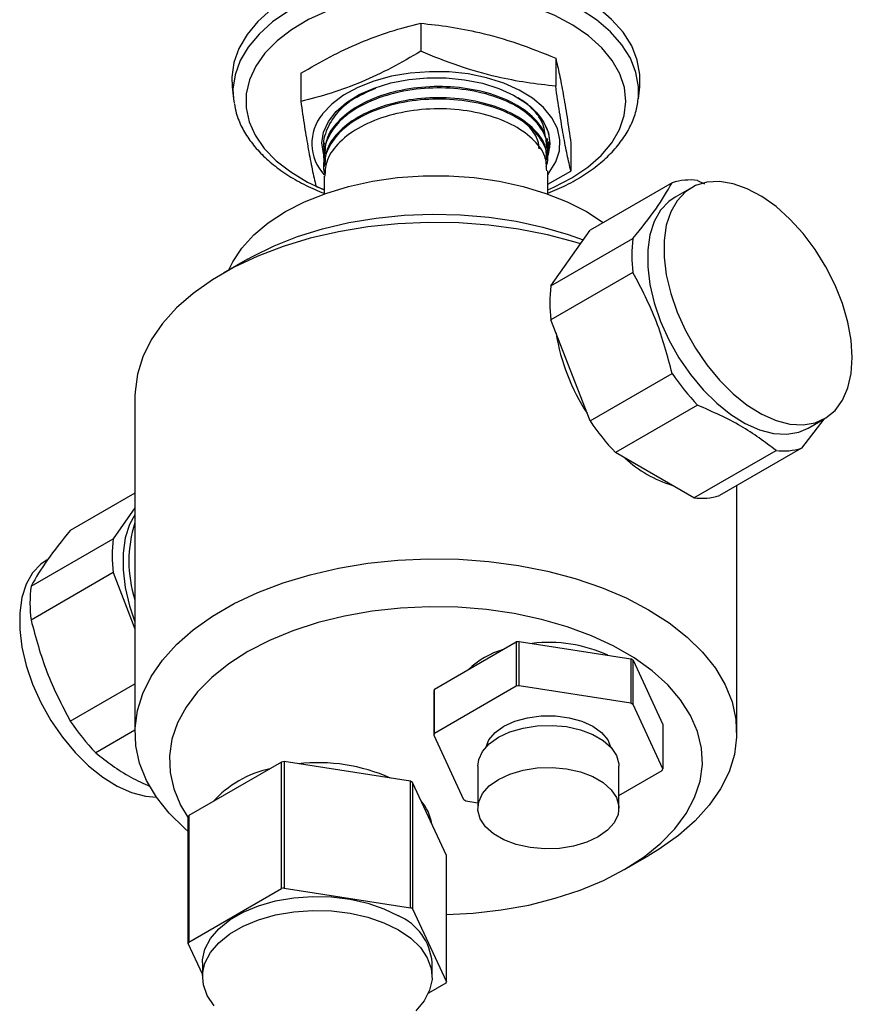
# Model space of a CAD drawing. Units: millimetres. Extents: x 3 to 2996, y 5 to 2995.
# Drawn here: x 2504 to 2600, y 534 to 648 of the extents above; entities that cross this region are included whole.
import ezdxf

# ---------------------------------------------------------------- set-up
doc = ezdxf.new("R2010")
doc.units = ezdxf.units.MM

msp = doc.modelspace()

# ---------------------------------------------------------------- linework, layer by layer
at = {"color": 7, "linetype": 'Continuous', "lineweight": 25}
for p, q in [((2550.14, 647.74), (2550.14, 644.48)), ((2565.84, 643.69), (2565.84, 640.42)), ((2536.2, 641.92), (2536.2, 638.65)), ((2528.2, 640.36), (2528.35, 638.96)), ((2575.46, 638.96), (2575.61, 640.36)), ((2528.35, 638.96), (2528.43, 638.43)), ((2575.46, 638.96), (2575.47, 639.11)), ((2541.89, 638.64), (2541.26, 638.15)), ((2538.91, 633.84), (2538.91, 633.68)), ((2564.91, 633.03), (2564.91, 633.2)), ((2564.92, 632.68), (2565.03, 633.99)), ((2567.61, 633.81), (2567.61, 630.54)), ((2538.91, 632.55), (2538.91, 632.39)), ((2564.91, 631.74), (2564.91, 631.9)), ((2538.91, 631.25), (2538.91, 631.09)), ((2538.91, 629.96), (2538.91, 627.89)), ((2564.91, 627.89), (2564.91, 630.6)), ((2564.91, 629.02), (2567.61, 630.54)), ((2537.97, 628.77), (2538.91, 628.41)), ((2579.39, 629.2), (2569.84, 623.69)), ((2581.63, 628.62), (2579.72, 627.52)), ((2582.35, 629.47), (2583.15, 629.08)), ((2569.41, 625.84), (2571.36, 624.57)), ((2565.28, 617.21), (2569.84, 623.69)), ((2565.28, 617.21), (2574.83, 622.72)), ((2529.98, 620.3), (2527.15, 618.67)), ((2574.83, 618.77), (2565.28, 613.26)), ((2569.84, 601.51), (2565.28, 613.26)), ((2569.84, 601.51), (2579.39, 607.02)), ((2516.91, 604.39), (2516.91, 565.27)), ((2582.35, 603.34), (2572.8, 597.83)), ((2597.03, 601.72), (2594.43, 598.34)), ((2595.22, 600.68), (2597.13, 601.78)), ((2581.92, 592.57), (2572.8, 597.83)), ((2581.92, 592.57), (2591.47, 598.08)), ((2594.43, 598.34), (2584.88, 592.83)), ((2516.91, 593.13), (2509.38, 588.79)), ((2586.91, 565.27), (2586.91, 594)), ((2516.91, 591.42), (2514.37, 587.82)), ((2504.83, 582.31), (2514.37, 587.82)), ((2514.37, 583.87), (2504.83, 578.36)), ((2514.37, 583.87), (2516.91, 577.34)), ((2551.75, 570.33), (2561.25, 575.81)), ((2561.25, 575.81), (2561.25, 570.66)), ((2561.61, 570.72), (2561.61, 575.86)), ((2561.61, 575.86), (2574.58, 573.86)), ((2574.58, 573.86), (2574.58, 568.71)), ((2574.84, 568.56), (2574.84, 573.71)), ((2574.84, 573.71), (2578.32, 566.22)), ((2509.38, 566.61), (2516.91, 570.95)), ((2551.66, 570.12), (2551.66, 564.98)), ((2561.25, 570.66), (2551.75, 565.18)), ((2551.75, 565.18), (2551.75, 570.33)), ((2574.58, 568.71), (2561.61, 570.72)), ((2578.32, 561.08), (2574.84, 568.56)), ((2516.91, 565.56), (2512.34, 562.93)), ((2578.32, 566.22), (2578.32, 561.08)), ((2551.66, 564.98), (2555.13, 557.49)), ((2533.96, 561.85), (2523.19, 555.63)), ((2533.96, 547.15), (2533.96, 561.85)), ((2534.25, 561.9), (2534.25, 547.2)), ((2548.97, 559.62), (2534.25, 561.9)), ((2556.79, 561.39), (2556.79, 556.49)), ((2573.19, 556.49), (2573.19, 561.39)), ((2573.19, 557.96), (2578.22, 560.87)), ((2548.97, 544.92), (2548.97, 559.62)), ((2549.19, 559.49), (2549.19, 544.8)), ((2553.13, 551), (2549.19, 559.49)), ((2555.4, 557.34), (2556.79, 557.12)), ((2523.11, 540.76), (2523.11, 555.46)), ((2523.19, 555.63), (2523.19, 540.93)), ((2553.13, 536.3), (2553.13, 551)), ((2573.83, 549.35), (2576.66, 550.99)), ((2523.19, 540.93), (2533.96, 547.15)), ((2534.25, 547.2), (2548.97, 544.92)), ((2549.19, 544.8), (2553.13, 536.3)), ((2524.77, 537.18), (2523.11, 540.76)), ((2524.77, 538.53), (2524.77, 536.9)), ((2551.47, 536.9), (2551.47, 538.53)), ((2553.05, 536.13), (2551.04, 534.97))]:
    msp.add_line(p, q, dxfattribs=at)
at = {"color": 7, "linetype": 'Continuous', "lineweight": 25, "flags": 128}
for points in [[(2561.6, 653.73), (2558.86, 654.32), (2556.02, 654.71), (2553.12, 654.9), (2550.19, 654.89), (2547.29, 654.66), (2544.47, 654.23), (2541.75, 653.61), (2539.19, 652.79), (2536.82, 651.8), (2534.68, 650.65), (2532.8, 649.36), (2531.21, 647.94), (2529.94, 646.42), (2528.99, 644.82), (2528.4, 643.17), (2528.16, 641.49), (2528.2, 640.36)], [(2575.61, 640.36), (2575.63, 641.78), (2575.33, 643.46), (2574.68, 645.1), (2573.68, 646.69), (2572.35, 648.19), (2570.71, 649.59), (2568.78, 650.86), (2566.6, 651.98), (2564.19, 652.94), (2561.6, 653.73)], [(2561.54, 652.23), (2558.82, 652.82), (2555.99, 653.22), (2553.11, 653.4), (2550.2, 653.39), (2547.32, 653.16), (2544.51, 652.74), (2541.81, 652.11), (2539.27, 651.3), (2536.92, 650.32), (2534.79, 649.18), (2532.92, 647.89), (2531.34, 646.48), (2530.08, 644.97), (2529.14, 643.39), (2528.55, 641.74), (2528.31, 640.07), (2528.35, 638.96)], [(2560.93, 650.33), (2558.28, 650.9), (2555.52, 651.27), (2552.7, 651.43), (2549.87, 651.39), (2547.07, 651.13), (2544.35, 650.67), (2541.76, 650.02), (2539.33, 649.17), (2537.11, 648.16), (2535.13, 646.99), (2533.43, 645.68), (2532.03, 644.26), (2530.95, 642.75), (2530.22, 641.17), (2529.85, 639.55), (2529.84, 637.91), (2530.19, 636.29), (2530.9, 634.71), (2531.95, 633.19), (2533.33, 631.76), (2535.02, 630.45), (2536.98, 629.27), (2538.91, 628.36)], [(2575.47, 639.11), (2575.48, 640.36), (2575.18, 642.03), (2574.53, 643.67), (2573.54, 645.24), (2572.22, 646.73), (2570.59, 648.12), (2568.67, 649.38), (2566.5, 650.5), (2564.11, 651.46), (2561.54, 652.23)], [(2564.91, 628.36), (2565.62, 628.67), (2567.72, 629.77), (2569.57, 631.01), (2571.12, 632.38), (2572.36, 633.85), (2573.26, 635.4), (2573.82, 637), (2574.01, 638.63), (2573.84, 640.26), (2573.31, 641.87), (2572.43, 643.42), (2571.21, 644.9), (2569.67, 646.27), (2567.84, 647.52), (2565.75, 648.63), (2563.44, 649.57), (2560.93, 650.33)], [(2539, 632.04), (2538.82, 632.58), (2538.66, 633.84), (2538.85, 635.09), (2539.4, 636.32), (2540.3, 637.47), (2541.51, 638.52), (2543, 639.45), (2544.74, 640.21), (2546.67, 640.81), (2548.75, 641.21), (2550.91, 641.41), (2553.09, 641.4), (2555.25, 641.18), (2557.32, 640.76), (2559.23, 640.15), (2560.95, 639.37), (2562.42, 638.44), (2563.6, 637.37), (2564.47, 636.21), (2564.99, 634.99), (2565.15, 633.73), (2564.96, 632.47), (2564.7, 631.78)], [(2564.91, 630.13), (2565.1, 630.37), (2565.86, 631.61), (2566.28, 632.89), (2566.34, 634.2), (2566.05, 635.5), (2565.41, 636.76), (2564.44, 637.94), (2563.15, 639.02), (2561.6, 639.97), (2559.8, 640.77), (2557.81, 641.4), (2555.67, 641.84), (2553.44, 642.08), (2551.17, 642.11), (2548.92, 641.95), (2546.75, 641.58), (2544.7, 641.01), (2542.83, 640.27), (2541.18, 639.38), (2539.8, 638.34), (2538.71, 637.19), (2538.71, 637.19)], [(2527.84, 619.07), (2528.28, 619.99), (2529.34, 621.6), (2530.72, 623.13), (2532.42, 624.55), (2534.4, 625.84), (2536.64, 626.98), (2539.1, 627.96), (2541.75, 628.76), (2544.54, 629.38), (2547.44, 629.79), (2550.41, 630), (2553.4, 630), (2556.37, 629.79), (2559.27, 629.38), (2562.06, 628.76), (2564.71, 627.96), (2567.17, 626.98), (2569.41, 625.84)], [(2600.34, 608.87), (2600.21, 610.88), (2599.83, 612.99), (2599.2, 615.15), (2598.35, 617.31), (2597.28, 619.42), (2596.03, 621.43), (2594.62, 623.3), (2593.09, 624.97), (2591.47, 626.42), (2589.8, 627.61), (2588.12, 628.5), (2586.48, 629.08), (2584.9, 629.34), (2583.42, 629.26), (2582.09, 628.86), (2580.93, 628.13), (2579.96, 627.11), (2579.22, 625.8), (2578.71, 624.25), (2578.45, 622.48), (2578.45, 620.54), (2578.71, 618.48), (2579.22, 616.34), (2579.96, 614.17), (2580.93, 612.03), (2582.09, 609.96), (2583.42, 608.02), (2584.9, 606.24), (2586.48, 604.67), (2588.12, 603.35), (2589.8, 602.31), (2591.47, 601.57), (2593.09, 601.15), (2594.62, 601.06), (2596.03, 601.3), (2597.28, 601.87), (2598.35, 602.74), (2599.2, 603.91), (2599.83, 605.35), (2600.21, 607.02), (2600.34, 608.87)], [(2579.72, 627.52), (2579.02, 627.03), (2578.05, 626.01), (2577.31, 624.7), (2576.8, 623.14), (2576.54, 621.38), (2576.54, 619.44), (2576.8, 617.38), (2577.31, 615.24), (2578.05, 613.07), (2579.02, 610.93), (2580.18, 608.86), (2581.52, 606.91), (2582.99, 605.14), (2584.57, 603.57), (2586.22, 602.25), (2587.89, 601.21), (2589.56, 600.47), (2591.18, 600.05), (2592.71, 599.96), (2594.12, 600.2), (2595.22, 600.68)], [(2529.98, 620.3), (2530.58, 620.64), (2533.09, 621.87), (2535.81, 622.95), (2538.72, 623.85), (2541.78, 624.57), (2544.95, 625.09), (2548.2, 625.42), (2551.49, 625.55), (2554.79, 625.47), (2558.05, 625.19), (2561.25, 624.72), (2564.34, 624.05), (2567.29, 623.19), (2569.05, 622.56)], [(2568.73, 622.1), (2568.11, 622.29), (2564.89, 623.15), (2561.53, 623.81), (2558.08, 624.27), (2554.56, 624.53), (2551.02, 624.58), (2547.48, 624.43), (2543.99, 624.07), (2540.58, 623.5), (2537.29, 622.75), (2534.15, 621.8), (2531.19, 620.67), (2528.44, 619.38), (2525.93, 617.93), (2523.69, 616.34), (2521.74, 614.64), (2520.1, 612.82), (2518.79, 610.92), (2517.81, 608.95), (2517.19, 606.94), (2516.92, 604.9), (2516.91, 604.39)], [(2516.91, 590.6), (2516.28, 589.47), (2515.78, 587.92), (2515.52, 586.15), (2515.52, 584.21), (2515.78, 582.15), (2516.28, 580.01), (2516.91, 578.16)], [(2506.68, 585.36), (2505.97, 584.87), (2505.01, 583.84), (2504.26, 582.53), (2503.76, 580.98), (2503.5, 579.21), (2503.5, 577.27), (2503.76, 575.21), (2504.26, 573.07), (2505.01, 570.9), (2505.97, 568.76), (2507.14, 566.69), (2508.47, 564.75), (2509.95, 562.97), (2511.52, 561.4), (2513.17, 560.08), (2514.85, 559.04), (2516.52, 558.3), (2518.13, 557.88), (2519.4, 557.78)], [(2523.11, 553.79), (2522.68, 554.15), (2520.88, 555.92), (2519.4, 557.78), (2518.26, 559.71), (2517.45, 561.71), (2517.01, 563.74), (2516.92, 565.78), (2517.19, 567.83), (2517.81, 569.84), (2518.79, 571.81), (2520.1, 573.71), (2521.74, 575.52), (2523.69, 577.23), (2525.93, 578.82), (2528.44, 580.27), (2531.19, 581.56), (2534.15, 582.69), (2537.29, 583.63), (2540.58, 584.39), (2543.99, 584.96), (2547.48, 585.32), (2551.02, 585.47), (2554.56, 585.42), (2558.08, 585.16), (2561.53, 584.7), (2564.89, 584.04), (2568.11, 583.18), (2571.17, 582.14), (2574.02, 580.93), (2576.65, 579.56)], [(2553.13, 544.12), (2556.23, 544.29), (2559.52, 544.66), (2562.71, 545.23), (2565.79, 546.01), (2568.7, 546.96), (2571.41, 548.1), (2573.9, 549.39), (2576.12, 550.84), (2578.07, 552.41), (2579.71, 554.1), (2581.03, 555.87), (2582, 557.72), (2582.63, 559.62), (2582.9, 561.55), (2582.8, 563.48), (2582.34, 565.4), (2581.53, 567.28), (2580.37, 569.09), (2578.88, 570.82), (2577.08, 572.45), (2574.98, 573.96), (2572.61, 575.33), (2570, 576.54), (2567.18, 577.58), (2564.18, 578.44), (2561.03, 579.11), (2557.78, 579.58), (2554.47, 579.84), (2551.12, 579.9), (2547.78, 579.74), (2544.49, 579.38), (2541.28, 578.82), (2538.2, 578.06), (2535.28, 577.11), (2532.56, 575.99), (2530.05, 574.7), (2527.81, 573.27), (2525.85, 571.7), (2524.19, 570.02), (2522.85, 568.25), (2521.85, 566.4), (2521.21, 564.5), (2520.92, 562.58), (2521, 560.64), (2521.43, 558.73), (2522.22, 556.85), (2523.11, 555.38)], [(2576.65, 579.56), (2579.03, 578.04), (2581.13, 576.39), (2582.93, 574.63), (2584.41, 572.77), (2585.55, 570.83), (2586.36, 568.84), (2586.8, 566.81), (2586.89, 564.76), (2586.62, 562.72), (2586, 560.71), (2585.02, 558.74), (2583.71, 556.84), (2582.07, 555.02), (2580.12, 553.31), (2577.88, 551.73), (2576.66, 550.99)], [(2557.74, 563.61), (2558.08, 564.42), (2558.79, 565.27), (2559.82, 566.01), (2561.1, 566.6), (2562.57, 567.01), (2564.17, 567.22), (2565.81, 567.22), (2567.4, 567.01), (2568.88, 566.6), (2570.16, 566.01), (2571.18, 565.27), (2571.89, 564.42), (2572.23, 563.61)], [(2556.79, 561.39), (2556.89, 562.13), (2557.33, 563.09), (2558.11, 563.97), (2559.19, 564.74), (2560.52, 565.36), (2562.05, 565.81), (2563.7, 566.07), (2565.42, 566.12), (2567.11, 565.97), (2568.71, 565.61), (2570.15, 565.07), (2571.36, 564.37), (2572.29, 563.54), (2572.91, 562.62), (2573.18, 561.64), (2573.19, 561.39)], [(2570.78, 553.15), (2569.45, 552.52), (2567.93, 552.07), (2566.27, 551.82), (2564.56, 551.77), (2562.86, 551.92), (2561.26, 552.28), (2559.83, 552.82), (2558.61, 553.51), (2557.68, 554.34), (2557.07, 555.27), (2556.8, 556.25), (2556.89, 557.23), (2557.33, 558.19), (2558.11, 559.07), (2559.19, 559.84), (2560.52, 560.46), (2562.05, 560.91), (2563.7, 561.17), (2565.42, 561.22), (2567.11, 561.07), (2568.71, 560.71), (2570.15, 560.17), (2571.36, 559.47), (2572.29, 558.64), (2572.91, 557.72), (2573.18, 556.74), (2573.09, 555.75), (2572.64, 554.8), (2571.86, 553.92), (2570.78, 553.15)], [(2524.77, 538.53), (2524.78, 538.85), (2525.05, 540.11), (2525.68, 541.33), (2526.65, 542.48), (2527.93, 543.51), (2529.49, 544.41), (2531.28, 545.15), (2533.26, 545.71), (2535.38, 546.08), (2537.56, 546.23), (2539.77, 546.18), (2541.93, 545.92), (2543.98, 545.46), (2545.87, 544.8), (2547.56, 543.98)], [(2526.12, 533.51), (2525.32, 534.7), (2524.87, 535.95), (2524.78, 537.22), (2525.05, 538.48), (2525.68, 539.7), (2526.65, 540.84), (2527.93, 541.88), (2529.49, 542.78), (2531.28, 543.52), (2533.26, 544.08), (2535.38, 544.44), (2537.56, 544.6), (2539.77, 544.55), (2541.93, 544.29), (2543.98, 543.82), (2545.87, 543.17), (2547.56, 542.35)], [(2547.56, 542.35), (2548.98, 541.38), (2550.11, 540.28), (2550.91, 539.1), (2551.36, 537.85), (2551.46, 536.58), (2551.18, 535.32), (2550.55, 534.1), (2549.58, 532.95)]]:
    msp.add_lwpolyline(points, dxfattribs=at)
at = {"color": 7, "linetype": 'Continuous', "lineweight": 25}
for centre, radius, start, end in [((2542.89, 633.77), 5.4, 140.7532, 222.6315), ((2581.48, 622.53), 6.99, 82.8378, 107.3812), ((2590.93, 620.74), 16.23, 173.014, 186.986), ((2581.39, 615.23), 16.23, 173.014, 186.986), ((2589.98, 615.7), 24.43, 189.4101, 213.0013), ((2602.45, 622.53), 27.79, 213.9186, 223.6705), ((2592.9, 617.02), 27.79, 213.9186, 223.6705), ((2592.34, 605.01), 6.99, 262.8378, 287.3812), ((2583.58, 607.61), 14.22, 227.0519, 252.9535), ((2582.79, 599.5), 6.99, 262.8378, 287.3812), ((2530.76, 585.2), 14.56, 162.0911, 197.9089), ((2530.48, 585.84), 16.23, 173.014, 186.986), ((2520.93, 580.33), 16.23, 173.014, 186.986), ((2564.83, 553.86), 22.24, 98.3234, 99.2626), ((2565.09, 559.41), 16.35, 65.41, 97.0039), ((2562.56, 565.35), 9.99, 106.3866, 133.6081), ((2568.23, 562.56), 12.96, 59.3297, 60.6757), ((2556.73, 567.9), 5.53, 153.9145, 156.2886), ((2564.83, 548.72), 22.24, 98.3234, 99.2626), ((2568.23, 557.41), 12.96, 59.3297, 60.6757), ((2532.45, 582.12), 27.79, 213.9186, 223.6705), ((2556.73, 562.75), 5.53, 153.9145, 156.2886), ((2535.31, 548.71), 12.65, 102.3848, 137.6099), ((2537.94, 537.1), 25.07, 98.4478, 99.1383), ((2538.22, 541.18), 20.6, 65.89, 96.524), ((2573.25, 563.3), 5.53, 333.9145, 336.2886), ((2541.77, 546.9), 14.61, 59.508, 60.4974), ((2561.75, 568.64), 12.96, 239.3297, 240.6757), ((2546.16, 553.85), 5.33, 8.8786, 40.9183), ((2528.8, 552.92), 6.24, 154.2289, 155.9742), ((2537.94, 522.4), 25.07, 98.4478, 99.1383), ((2541.77, 532.2), 14.61, 59.508, 60.4974), ((2544.9, 537.95), 6.6, 5.1012, 66.219), ((2528.8, 538.22), 6.24, 154.2289, 155.9742), ((2547.43, 538.84), 6.24, 334.2289, 335.9742)]:
    msp.add_arc(centre, radius, start, end, dxfattribs=at)
for points, knots in [([(2536.2, 641.92), (2537.33, 642.58), (2539.6, 643.89), (2543.09, 645.54), (2546.61, 646.84), (2548.96, 647.44), (2550.14, 647.74)], [0, 0, 0, 0, 0.24568, 0.491208, 0.745518, 1, 1, 1, 1]), ([(2550.14, 647.74), (2551.26, 647.62), (2553.53, 647.37), (2557.29, 646.63), (2561.43, 645.46), (2564.36, 644.28), (2565.84, 643.69)], [0, 0, 0, 0, 0.217065, 0.435308, 0.715986, 1, 1, 1, 1]), ([(2550.14, 644.48), (2549, 643.82), (2546.74, 642.5), (2543.25, 640.85), (2539.72, 639.55), (2537.37, 638.95), (2536.2, 638.65)], [0, 0, 0, 0, 0.24568, 0.491208, 0.745518, 1, 1, 1, 1]), ([(2565.84, 640.42), (2564.71, 640.55), (2562.45, 640.8), (2558.69, 641.53), (2554.55, 642.7), (2551.61, 643.88), (2550.14, 644.48)], [0, 0, 0, 0, 0.217065, 0.435308, 0.715986, 1, 1, 1, 1]), ([(2565.84, 643.69), (2565.99, 643.07), (2566.27, 641.83), (2566.72, 639.55), (2567.16, 636.88), (2567.46, 634.83), (2567.61, 633.81)], [0, 0, 0, 0, 0.24568, 0.491208, 0.745518, 1, 1, 1, 1]), ([(2564.74, 632.34), (2564.8, 632.52), (2565.12, 633.41), (2564.54, 635.08), (2562.96, 637.08), (2560.3, 638.73), (2556.9, 639.84), (2553.05, 640.32), (2549.01, 640.11), (2545.19, 639.17), (2542.3, 637.73), (2540.18, 635.94), (2539.05, 633.93), (2538.66, 632.3), (2539.01, 631.52), (2539.02, 631.48)], [0, 0, 0, 0, 0.021831, 0.111115, 0.201922, 0.290728, 0.381079, 0.471366, 0.560213, 0.655988, 0.749876, 0.815661, 0.906453, 0.995231, 1, 1, 1, 1]), ([(2544.89, 640.16), (2543.92, 639.73), (2542.17, 638.97), (2540.19, 637.23), (2539.05, 635.23), (2538.66, 633.6), (2539.01, 632.82), (2539.02, 632.78)], [0, 0, 0, 0, 0.24711, 0.445127, 0.718418, 0.985646, 1, 1, 1, 1]), ([(2564.8, 633.19), (2564.78, 633.75), (2564.72, 635.05), (2563.26, 636.95), (2560.79, 638.66), (2557.48, 639.87), (2553.68, 640.45), (2549.71, 640.35), (2545.95, 639.57), (2542.71, 638.18), (2540.39, 636.34), (2539.07, 634.39), (2539.02, 633.1), (2538.99, 632.54)], [0, 0, 0, 0, 0.072835, 0.169835, 0.26496, 0.36105, 0.45777, 0.552499, 0.649364, 0.745127, 0.840548, 0.9315, 1, 1, 1, 1]), ([(2567.61, 630.54), (2567.47, 631.16), (2567.18, 632.4), (2566.74, 634.68), (2566.29, 637.35), (2565.99, 639.4), (2565.84, 640.42)], [0, 0, 0, 0, 0.24568, 0.491208, 0.745518, 1, 1, 1, 1]), ([(2564.74, 631.05), (2564.8, 631.22), (2565.12, 632.11), (2564.54, 633.78), (2562.96, 635.79), (2560.3, 637.44), (2556.9, 638.55), (2553.05, 639.02), (2549.01, 638.81), (2545.19, 637.88), (2542.3, 636.43), (2540.18, 634.65), (2539.05, 632.64), (2538.66, 631), (2539.01, 630.23), (2539.02, 630.19)], [0, 0, 0, 0, 0.021831, 0.111115, 0.201922, 0.290728, 0.381079, 0.471366, 0.560213, 0.655988, 0.749876, 0.815661, 0.906453, 0.995231, 1, 1, 1, 1]), ([(2564.8, 631.9), (2564.78, 632.45), (2564.72, 633.76), (2563.26, 635.65), (2560.79, 637.37), (2557.48, 638.57), (2553.68, 639.15), (2549.71, 639.06), (2545.95, 638.28), (2542.71, 636.89), (2540.39, 635.04), (2539.07, 633.09), (2539.02, 631.8), (2538.99, 631.25)], [0, 0, 0, 0, 0.072835, 0.169835, 0.26496, 0.36105, 0.45777, 0.552499, 0.649364, 0.745127, 0.840548, 0.9315, 1, 1, 1, 1]), ([(2561.42, 639.1), (2561.53, 639.04), (2562.05, 638.72), (2563.27, 637.82), (2564.41, 636.47), (2565.06, 634.95), (2565.11, 634.1), (2565.14, 633.66)], [0, 0, 0, 0, 0.0437408, 0.2190927, 0.5723696, 0.7831615, 1, 1, 1, 1]), ([(2564.61, 634.54), (2564.6, 634.86), (2564.57, 635.56), (2564.11, 636.61), (2563.24, 637.77), (2562.26, 638.59), (2561.54, 639.03), (2561.42, 639.1)], [0, 0, 0, 0, 0.192265, 0.418094, 0.643935, 0.943703, 1, 1, 1, 1]), ([(2564.91, 627.97), (2565.64, 628.28), (2567.13, 628.91), (2569.12, 630.05), (2570.91, 631.33), (2572.44, 632.74), (2573.69, 634.27), (2574.63, 635.88), (2575.25, 637.51), (2575.4, 638.61), (2575.46, 639.13)], [0, 0, 0, 0, 0.125345, 0.253132, 0.38118, 0.509226, 0.636746, 0.763007, 0.887284, 1, 1, 1, 1]), ([(2528.47, 638.37), (2528.53, 638), (2528.69, 637.08), (2529.3, 635.65), (2530.24, 634.1), (2531.48, 632.63), (2532.99, 631.25), (2534.77, 629.99), (2536.74, 628.88), (2538.2, 628.27), (2538.91, 627.97)], [0, 0, 0, 0, 0.084637, 0.211779, 0.340487, 0.471284, 0.603977, 0.737951, 0.872555, 1, 1, 1, 1]), ([(2536.2, 638.65), (2536.34, 637.66), (2536.63, 635.69), (2537.07, 633.03), (2537.52, 630.7), (2537.82, 629.41), (2537.97, 628.77)], [0, 0, 0, 0, 0.24568, 0.491208, 0.745518, 1, 1, 1, 1]), ([(2564.8, 630.6), (2564.78, 631.16), (2564.72, 632.46), (2563.26, 634.35), (2560.79, 636.07), (2557.48, 637.28), (2553.68, 637.86), (2549.71, 637.76), (2545.95, 636.98), (2542.71, 635.59), (2540.39, 633.75), (2539.07, 631.79), (2539.02, 630.51), (2538.99, 629.95)], [0, 0, 0, 0, 0.072835, 0.169835, 0.26496, 0.36105, 0.45777, 0.552499, 0.649364, 0.745127, 0.840548, 0.9315, 1, 1, 1, 1]), ([(2563.93, 633.15), (2563.89, 633.46), (2563.8, 634.31), (2563.09, 635.42), (2562.27, 636.13), (2561.97, 636.38)], [0, 0, 0, 0, 0.265136, 0.735739, 1, 1, 1, 1]), ([(2564.85, 634), (2564.88, 634.06), (2564.92, 634.16), (2564.88, 634.27), (2564.86, 634.33)], [0, 0, 0, 0, 0.500887, 1, 1, 1, 1]), ([(2565.14, 633.66), (2565.1, 633.21), (2565.06, 632.71), (2564.79, 632.23), (2564.76, 632.17)], [0, 0, 0, 0, 0.88776, 1, 1, 1, 1]), ([(2574.83, 622.72), (2575.78, 623.9), (2577.7, 626.29), (2578.82, 628.22), (2579.39, 629.2)], [0, 0, 0, 0, 0.4924891, 1, 1, 1, 1]), ([(2579.39, 607.02), (2578.84, 609.07), (2577.73, 613.22), (2575.81, 616.9), (2574.83, 618.77)], [0, 0, 0, 0, 0.492489, 1, 1, 1, 1]), ([(2591.47, 598.08), (2590.17, 599.06), (2587.54, 601.04), (2584.1, 602.57), (2582.35, 603.34)], [0, 0, 0, 0, 0.492489, 1, 1, 1, 1]), ([(2509.38, 588.79), (2508.44, 587.61), (2506.51, 585.22), (2505.39, 583.29), (2504.83, 582.31)], [0, 0, 0, 0, 0.492489, 1, 1, 1, 1]), ([(2504.83, 578.36), (2505.37, 576.31), (2506.49, 572.16), (2508.41, 568.48), (2509.38, 566.61)], [0, 0, 0, 0, 0.492489, 1, 1, 1, 1]), ([(2512.34, 562.93), (2513.62, 561.93), (2515.47, 560.48), (2517.9, 559.37), (2518.66, 559.02)], [0, 0, 0, 0, 0.686563, 1, 1, 1, 1])]:
    msp.add_open_spline(points, degree=3, knots=knots, dxfattribs=at)

doc.saveas('drawing.dxf')
